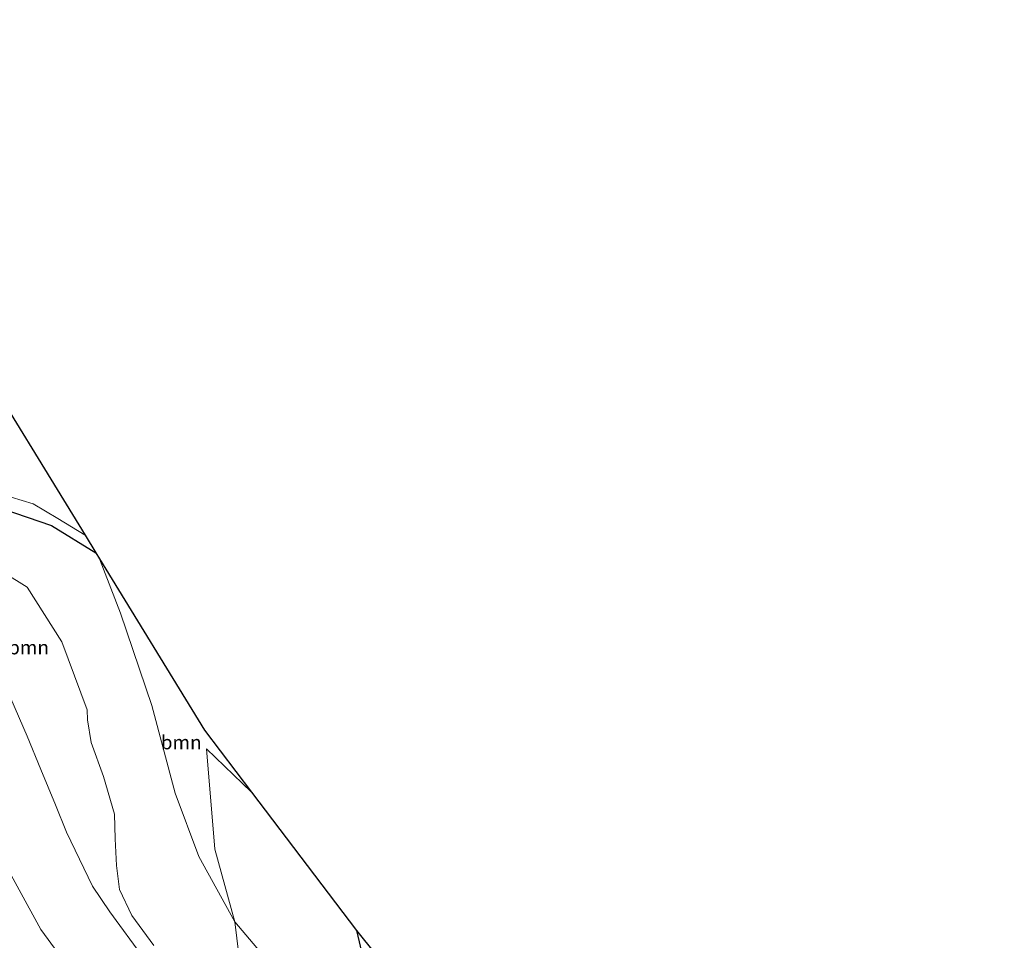
# Model space of a CAD drawing. Units: metres. Extents: x 179997 to 189053, y 418748 to 425001.
# Drawn here: x 182673 to 182850, y 424095 to 424260 of the extents above; entities that cross this region are included whole.
import ezdxf
from ezdxf.enums import TextEntityAlignment as Align

# ---------------------------------------------------------------- set-up
doc = ezdxf.new("R2010")
doc.units = ezdxf.units.M
for name, color, linetype, lineweight in [('B-ME-GR-BOOM-GV-B6', 93, 'Continuous', 18), ('B-ME-GW-INSTEEKWATERGANG-L-B1', 10, 'Continuous', 25), ('B-ME-GW-KRUINLIJN-L-B1', 93, 'Continuous', 18), ('B-ME-GW-TEENLIJN-L-B1', 93, 'Continuous', 18), ('B-ME-IE-GRASLAND-GV-B6', 93, 'Continuous', 18), ('B-ME-KG-KADASTRAAL-OPNAMEDTMGRENS-L-B1', 10, 'Continuous', 25), ('B-ME-OG-WATER-GV-B6', 153, 'Continuous', 18)]:
    doc.layers.add(name, color=color, linetype=linetype, lineweight=lineweight)
doc.styles.add('NLCS-ISO', font='NLCS-ISO.TTF')

msp = doc.modelspace()

# ---------------------------------------------------------------- linework, layer by layer
at = {"layer": 'B-ME-GR-BOOM-GV-B6'}
for points in [[(182690.572, 424078.065, 7.83), (182676.91, 424096.691, 7.753), (182669.445, 424110.313, 7.937), (182665.593, 424123.266, 8.009), (182661.769, 424136.425, 8.065), (182657.362, 424147.688, 8.056), (182651.269, 424157.687, 8.031), (182644.995, 424164.675, 8.09), (182636.695, 424173.209, 8.086), (182627.961, 424184.071, 8.09), (182609.802, 424209.711, 8.073), (182604.354, 424220.664, 8.265), (182589.657, 424243.075, 8.387), (182596.682, 424243.436, 9.493)], [(182670.092, 424172.36, 6.811), (182678.829, 424169.371, 6.811), (182686.848, 424164.444, 6.811)], [(182686.848, 424164.444, 6.811), (182687.506, 424163.372, 7.32), (182691.284, 424153.568, 7.323), (182696.926, 424136.981, 7.378), (182701.112, 424121.233, 7.387), (182705.354, 424109.827, 7.408), (182711.87, 424098.053, 7.408), (182713.71, 424082.867, 8.696)], [(182687.506, 424163.372, 7.32), (182706.391, 424132.563, 7.169), (182714.83, 424121.363, 7.145), (182706.765, 424129.163, 7.178), (182708.225, 424111.134, 7.306), (182711.87, 424098.053, 7.408), (182705.354, 424109.827, 7.408), (182701.112, 424121.233, 7.387), (182696.926, 424136.981, 7.378), (182691.284, 424153.568, 7.323), (182687.506, 424163.372, 7.32)], [(182697.265, 424093.798, 9.967), (182693.316, 424099.199, 9.967), (182691.06, 424103.847, 9.971), (182690.553, 424108.206, 9.976), (182690.307, 424112.999, 9.98), (182690.215, 424117.422, 9.98), (182688.232, 424124.221, 9.984), (182685.973, 424130.316, 9.736), (182685.33, 424134.406, 9.518), (182685.263, 424136.203, 9.461), (182680.682, 424148.447, 8.593), (182674.448, 424158.279, 8.594), (182670.308, 424160.82, 9.036)], [(182670.308, 424160.82, 9.036), (182674.448, 424158.279, 8.594), (182680.682, 424148.447, 8.593), (182685.263, 424136.203, 9.461), (182685.33, 424134.406, 9.518), (182685.973, 424130.316, 9.736), (182688.232, 424124.221, 9.984), (182690.215, 424117.422, 9.98), (182690.307, 424112.999, 9.98), (182690.553, 424108.206, 9.976), (182691.06, 424103.847, 9.971), (182693.316, 424099.199, 9.967), (182697.265, 424093.798, 9.967)], [(182671.506, 424138.234, 9.749), (182674.489, 424131.447, 9.753), (182676.926, 424125.474, 9.984), (182679.597, 424119.105, 10.101), (182681.565, 424114.162, 10.186), (182686.201, 424104.456, 10.154), (182689.369, 424099.853, 10.089), (182695.434, 424091.587, 9.992)], [(182695.434, 424091.587, 9.992), (182689.369, 424099.853, 10.089), (182686.201, 424104.456, 10.154), (182681.565, 424114.162, 10.186), (182679.597, 424119.105, 10.101), (182676.926, 424125.474, 9.984), (182674.489, 424131.447, 9.753), (182671.506, 424138.234, 9.749)], [(182733.755, 424096.484, 6.697), (182737.158, 424092.244, 6.427)], [(182736.274, 424085.754, 6.709), (182733.755, 424096.484, 6.697)]]:
    msp.add_polyline3d(points, dxfattribs=at)
at = {"layer": 'B-ME-GW-INSTEEKWATERGANG-L-B1'}
for points in [[(182660.485, 424206.816, 6.837), (182653.902, 424211.304, 6.837), (182648.607, 424216.717, 6.837), (182643.085, 424223.76, 6.837), (182637.399, 424229.777, 6.837), (182633.068, 424233.35, 6.837), (182629.918, 424234.009, 6.832), (182626.779, 424232.721, 6.811), (182625.052, 424228.59, 6.811), (182624.386, 424220.963, 6.811), (182625.556, 424216.658, 6.811), (182629.523, 424208.53, 6.811), (182634.923, 424200.338, 6.811), (182643.824, 424191.058, 6.811), (182655.101, 424180.11, 6.811), (182665.13, 424173.42, 6.811), (182670.092, 424172.36, 6.811), (182678.829, 424169.371, 6.811), (182686.848, 424164.444, 6.811)], [(182733.755, 424096.484, 6.697), (182736.274, 424085.754, 6.709), (182738.14, 424077.881, 6.739), (182741.365, 424069.956, 6.807), (182745.67, 424061.216, 6.811), (182752.459, 424044.788, 6.811), (182759.709, 424027.835, 6.811), (182762.73, 424020.07, 6.811), (182767.708, 424009.9, 6.811), (182771.053, 424004.294, 6.811), (182774.816, 423999.454, 6.811), (182779.109, 423996.218, 6.811), (182787.174, 423991.78, 6.811), (182795.656, 423988.821, 6.811), (182805.371, 423987.879, 6.811), (182815.492, 423987.217, 6.811), (182825.267, 423986.682, 6.781)]]:
    msp.add_polyline3d(points, dxfattribs=at)
at = {"layer": 'B-ME-GW-KRUINLIJN-L-B1'}
for points in [[(182618.021, 424215.832, 9.448), (182621.434, 424210.111, 9.542), (182624.629, 424204.549, 9.696), (182628.757, 424198.167, 9.672), (182632.643, 424192.72, 9.712), (182636.332, 424188.876, 9.668), (182641.459, 424183.459, 9.615), (182645.639, 424179.754, 9.558), (182652.67, 424174.844, 9.445), (182658.409, 424170.265, 9.412), (182665.469, 424164.602, 9.287), (182670.308, 424160.82, 9.036), (182674.448, 424158.279, 8.594)], [(182674.448, 424158.279, 8.594), (182680.682, 424148.447, 8.593), (182685.263, 424136.203, 9.461)], [(182695.434, 424091.587, 9.992), (182689.369, 424099.853, 10.089), (182686.201, 424104.456, 10.154), (182681.565, 424114.162, 10.186), (182679.597, 424119.105, 10.101), (182676.926, 424125.474, 9.984), (182674.489, 424131.447, 9.753), (182671.506, 424138.234, 9.749)], [(182685.263, 424136.203, 9.461), (182685.33, 424134.406, 9.518), (182685.973, 424130.316, 9.736), (182688.232, 424124.221, 9.984), (182690.215, 424117.422, 9.98), (182690.307, 424112.999, 9.98), (182690.553, 424108.206, 9.976), (182691.06, 424103.847, 9.971), (182693.316, 424099.199, 9.967), (182697.265, 424093.798, 9.967)]]:
    msp.add_polyline3d(points, dxfattribs=at)
at = {"layer": 'B-ME-GW-TEENLIJN-L-B1'}
msp.add_polyline3d([(182752.459, 424044.788, 6.811), (182740.584, 424064.572, 7.11), (182732.143, 424075.939, 7.199), (182720.799, 424087.52, 7.348), (182711.87, 424098.053, 7.408), (182705.354, 424109.827, 7.408), (182701.112, 424121.233, 7.387), (182696.926, 424136.981, 7.378), (182691.284, 424153.568, 7.323), (182687.506, 424163.372, 7.32)], dxfattribs=at)
at = {"layer": 'B-ME-IE-GRASLAND-GV-B6'}
for points in [[(182587.874, 424241.679, 8.083), (182599.248, 424224.049, 8.116), (182609.802, 424209.711, 8.073), (182627.961, 424184.071, 8.09), (182636.695, 424173.209, 8.086), (182644.995, 424164.675, 8.09), (182651.269, 424157.687, 8.031), (182657.362, 424147.688, 8.056), (182661.769, 424136.425, 8.065), (182665.593, 424123.266, 8.009), (182669.445, 424110.313, 7.937), (182676.91, 424096.691, 7.753), (182690.572, 424078.065, 7.83)], [(182669.615, 424175.072, 6.427), (182675.546, 424173.277, 6.427), (182679.972, 424170.634, 6.427), (182684.901, 424167.621, 6.427), (182686.848, 424164.444, 6.811), (182678.829, 424169.371, 6.811), (182670.092, 424172.36, 6.811)], [(182714.83, 424121.363, 7.145), (182733.755, 424096.484, 6.697), (182736.274, 424085.754, 6.709), (182738.14, 424077.881, 6.739), (182741.365, 424069.956, 6.807), (182745.67, 424061.216, 6.811), (182752.459, 424044.788, 6.811), (182740.584, 424064.572, 7.11), (182732.143, 424075.939, 7.199), (182720.799, 424087.52, 7.348), (182711.87, 424098.053, 7.408), (182708.225, 424111.134, 7.306), (182706.765, 424129.163, 7.178), (182714.83, 424121.363, 7.145)], [(182711.87, 424098.053, 7.408), (182720.799, 424087.52, 7.348), (182732.143, 424075.939, 7.199), (182740.584, 424064.572, 7.11), (182752.459, 424044.788, 6.811), (182759.709, 424027.835, 6.811), (182762.73, 424020.07, 6.811), (182767.708, 424009.9, 6.811), (182750.687, 424027.319, 8.508), (182737.619, 424041.211, 9.842), (182735.537, 424045.779, 10.085), (182733.402, 424051.161, 10.065), (182731.586, 424054.828, 10.008), (182728.824, 424058.897, 9.959), (182726.253, 424061.59, 9.915), (182722.155, 424064.204, 9.894), (182719.14, 424066.14, 9.903), (182716.612, 424072.416, 9.442), (182713.71, 424082.867, 8.696), (182711.87, 424098.053, 7.408)]]:
    msp.add_polyline3d(points, dxfattribs=at)
at = {"layer": 'B-ME-KG-KADASTRAAL-OPNAMEDTMGRENS-L-B1'}
msp.add_polyline3d([(182624.276, 424260.344, 7.942), (182630.657, 424251.165, 8.223), (182660.485, 424206.816, 6.837), (182664.029, 424201.546, 6.427), (182684.901, 424167.621, 6.427), (182686.848, 424164.444, 6.811), (182687.506, 424163.372, 7.32), (182706.391, 424132.563, 7.169), (182714.83, 424121.363, 7.145), (182733.755, 424096.484, 6.697), (182737.158, 424092.244, 6.427), (182752.409, 424073.24, 6.548), (182752.627, 424072.978, 6.427), (182754.47, 424070.767, 6.577), (182808.384, 424006.054, 6.577), (182809.157, 424005.134, 6.427), (182823.519, 423988.684, 6.427), (182825.267, 423986.682, 6.781), (182850.307, 423957.999, 7.604)], dxfattribs=at)
at = {"layer": 'B-ME-OG-WATER-GV-B6'}
msp.add_polyline3d([(182664.029, 424201.546, 6.427), (182684.901, 424167.621, 6.427), (182679.972, 424170.634, 6.427), (182675.546, 424173.277, 6.427), (182669.615, 424175.072, 6.427)], dxfattribs=at)

# ---------------------------------------------------------------- texts
at = {"layer": 'B-ME-GR-BOOM-GV-B6', "ltscale": 0.2, "style": 'NLCS-ISO'}
for p in [(182674.71919, 424147.41662), (182702.18547, 424130.3421)]:
    msp.add_text('bmn', height=2.5, dxfattribs=at).set_placement(p, align=Align.MIDDLE_CENTER)

doc.saveas('drawing.dxf')
